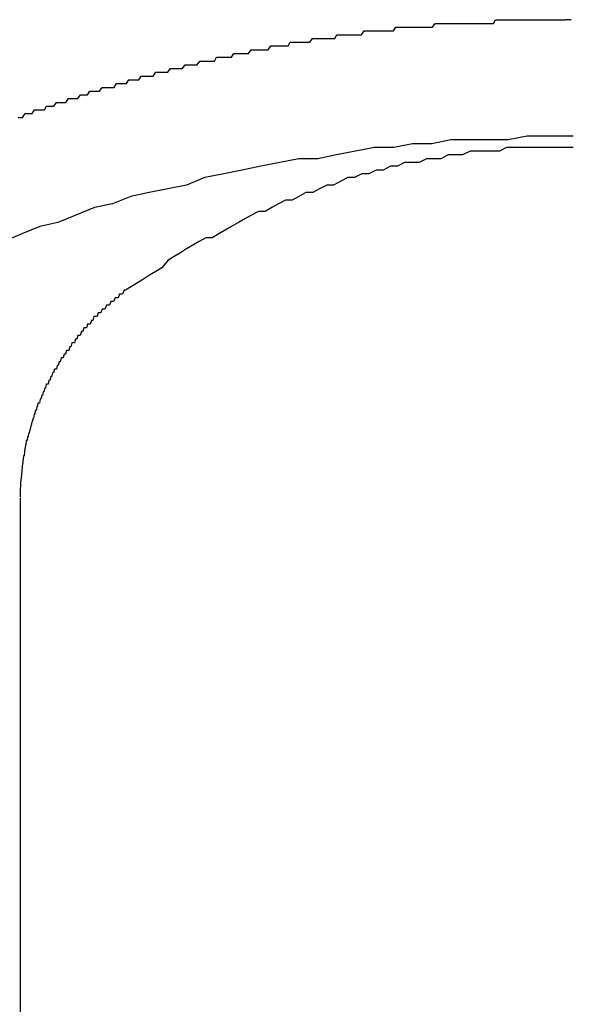
# Model space of a CAD drawing. Extents: x -60 to 21663, y -747 to 14596.
# Drawn here: x 1645 to 1660, y 12330 to 12356 of the extents above; entities that cross this region are included whole.
import ezdxf

# ---------------------------------------------------------------- set-up
doc = ezdxf.new("R2010")
doc.units = 0
doc.header["$LTSCALE"] = 70
doc.linetypes.add('PHANTOM2_20', pattern=[31.75, 15.875, -3.175, 3.175, -3.175, 3.175, -3.175])
doc.layers.add('_0-1_LAYER_1', color=7, linetype='CONTINUOUS')

msp = doc.modelspace()

# ---------------------------------------------------------------- linework, layer by layer
at = {"layer": '_0-1_LAYER_1', "color": 7, "linetype": 'Continuous'}
for p, q in [((1655.96, 12355.5), (1656.03, 12355.6)), ((1656.03, 12355.6), (1656.09, 12355.6)), ((1656.09, 12355.6), (1656.15, 12355.6)), ((1656.15, 12355.6), (1656.22, 12355.6)), ((1656.22, 12355.6), (1656.28, 12355.6)), ((1656.28, 12355.6), (1656.35, 12355.6)), ((1656.35, 12355.6), (1656.41, 12355.6)), ((1656.41, 12355.6), (1656.48, 12355.6)), ((1656.48, 12355.6), (1656.54, 12355.6)), ((1656.54, 12355.6), (1656.61, 12355.6)), ((1656.61, 12355.6), (1656.67, 12355.6)), ((1656.67, 12355.6), (1656.74, 12355.6)), ((1656.74, 12355.6), (1656.8, 12355.6)), ((1656.8, 12355.6), (1656.87, 12355.6)), ((1656.87, 12355.6), (1656.93, 12355.6)), ((1656.93, 12355.6), (1657, 12355.6)), ((1657, 12355.6), (1657.06, 12355.6)), ((1657.06, 12355.6), (1657.13, 12355.6)), ((1657.13, 12355.6), (1657.19, 12355.6)), ((1657.19, 12355.6), (1657.25, 12355.6)), ((1657.25, 12355.6), (1657.32, 12355.6)), ((1657.32, 12355.6), (1657.38, 12355.6)), ((1657.38, 12355.6), (1657.45, 12355.6)), ((1657.45, 12355.6), (1657.51, 12355.6)), ((1657.51, 12355.6), (1657.58, 12355.6)), ((1657.58, 12355.6), (1657.64, 12355.7)), ((1657.64, 12355.7), (1657.71, 12355.7)), ((1657.71, 12355.7), (1657.77, 12355.7)), ((1657.77, 12355.7), (1657.83, 12355.7)), ((1657.83, 12355.7), (1657.9, 12355.7)), ((1657.9, 12355.7), (1657.96, 12355.7)), ((1657.96, 12355.7), (1658.03, 12355.7)), ((1658.03, 12355.7), (1658.09, 12355.7)), ((1658.09, 12355.7), (1658.16, 12355.7)), ((1658.16, 12355.7), (1658.22, 12355.7)), ((1658.22, 12355.7), (1658.28, 12355.7)), ((1658.28, 12355.7), (1658.35, 12355.7)), ((1658.35, 12355.7), (1658.41, 12355.7)), ((1658.41, 12355.7), (1658.48, 12355.7)), ((1658.48, 12355.7), (1658.54, 12355.7)), ((1658.54, 12355.7), (1658.61, 12355.7)), ((1658.61, 12355.7), (1658.67, 12355.7)), ((1658.67, 12355.7), (1658.73, 12355.7)), ((1658.73, 12355.7), (1658.8, 12355.7)), ((1658.8, 12355.7), (1658.86, 12355.7)), ((1658.86, 12355.7), (1658.93, 12355.7)), ((1658.93, 12355.7), (1658.99, 12355.7)), ((1658.99, 12355.7), (1659.05, 12355.7)), ((1659.05, 12355.7), (1659.12, 12355.7)), ((1659.12, 12355.7), (1659.18, 12355.7)), ((1659.18, 12355.7), (1659.24, 12355.7)), ((1659.24, 12355.7), (1659.31, 12355.7)), ((1659.31, 12355.7), (1659.37, 12355.7)), ((1659.37, 12355.7), (1659.44, 12355.7)), ((1659.44, 12355.7), (1659.5, 12355.7)), ((1659.55, 12355.7), (1659.5, 12355.7)), ((1659.6, 12355.7), (1659.55, 12355.7)), ((1659.65, 12355.7), (1659.6, 12355.7)), ((1653.36, 12355.2), (1653.42, 12355.3)), ((1653.42, 12355.3), (1653.49, 12355.3)), ((1653.49, 12355.3), (1653.55, 12355.3)), ((1653.55, 12355.3), (1653.62, 12355.3)), ((1653.62, 12355.3), (1653.68, 12355.3)), ((1653.68, 12355.3), (1653.75, 12355.3)), ((1653.75, 12355.3), (1653.81, 12355.3)), ((1653.81, 12355.3), (1653.88, 12355.3)), ((1653.88, 12355.3), (1653.94, 12355.3)), ((1653.94, 12355.3), (1654.01, 12355.3)), ((1654.01, 12355.3), (1654.07, 12355.3)), ((1654.07, 12355.3), (1654.14, 12355.4)), ((1654.14, 12355.4), (1654.2, 12355.4)), ((1654.2, 12355.4), (1654.27, 12355.4)), ((1654.27, 12355.4), (1654.33, 12355.4)), ((1654.33, 12355.4), (1654.4, 12355.4)), ((1654.4, 12355.4), (1654.46, 12355.4)), ((1654.46, 12355.4), (1654.53, 12355.4)), ((1654.53, 12355.4), (1654.6, 12355.4)), ((1654.6, 12355.4), (1654.66, 12355.4)), ((1654.66, 12355.4), (1654.73, 12355.4)), ((1654.73, 12355.4), (1654.79, 12355.4)), ((1654.79, 12355.4), (1654.86, 12355.4)), ((1654.86, 12355.4), (1654.92, 12355.4)), ((1654.92, 12355.4), (1654.99, 12355.5)), ((1654.99, 12355.5), (1655.05, 12355.5)), ((1655.05, 12355.5), (1655.12, 12355.5)), ((1655.12, 12355.5), (1655.18, 12355.5)), ((1655.18, 12355.5), (1655.25, 12355.5)), ((1655.25, 12355.5), (1655.31, 12355.5)), ((1655.31, 12355.5), (1655.38, 12355.5)), ((1655.38, 12355.5), (1655.44, 12355.5)), ((1655.44, 12355.5), (1655.51, 12355.5)), ((1655.51, 12355.5), (1655.57, 12355.5)), ((1655.57, 12355.5), (1655.64, 12355.5)), ((1655.64, 12355.5), (1655.7, 12355.5)), ((1655.7, 12355.5), (1655.77, 12355.5)), ((1655.77, 12355.5), (1655.83, 12355.5)), ((1655.83, 12355.5), (1655.9, 12355.5)), ((1655.9, 12355.5), (1655.96, 12355.5)), ((1651.59, 12354.9), (1651.66, 12355)), ((1651.66, 12355), (1651.72, 12355)), ((1651.72, 12355), (1651.79, 12355)), ((1651.79, 12355), (1651.86, 12355)), ((1651.86, 12355), (1651.92, 12355)), ((1651.92, 12355), (1651.99, 12355)), ((1651.99, 12355), (1652.05, 12355)), ((1652.05, 12355), (1652.12, 12355)), ((1652.12, 12355), (1652.18, 12355.1)), ((1652.18, 12355.1), (1652.25, 12355.1)), ((1652.25, 12355.1), (1652.31, 12355.1)), ((1652.31, 12355.1), (1652.38, 12355.1)), ((1652.38, 12355.1), (1652.44, 12355.1)), ((1652.44, 12355.1), (1652.51, 12355.1)), ((1652.51, 12355.1), (1652.57, 12355.1)), ((1652.57, 12355.1), (1652.64, 12355.1)), ((1652.64, 12355.1), (1652.7, 12355.1)), ((1652.7, 12355.1), (1652.77, 12355.2)), ((1652.77, 12355.2), (1652.83, 12355.2)), ((1652.83, 12355.2), (1652.9, 12355.2)), ((1652.9, 12355.2), (1652.97, 12355.2)), ((1652.97, 12355.2), (1653.03, 12355.2)), ((1653.03, 12355.2), (1653.1, 12355.2)), ((1653.1, 12355.2), (1653.16, 12355.2)), ((1653.16, 12355.2), (1653.23, 12355.2)), ((1653.23, 12355.2), (1653.29, 12355.2)), ((1653.29, 12355.2), (1653.36, 12355.2)), ((1650.62, 12354.7), (1650.68, 12354.8)), ((1650.68, 12354.8), (1650.75, 12354.8)), ((1650.75, 12354.8), (1650.81, 12354.8)), ((1650.81, 12354.8), (1650.88, 12354.8)), ((1650.88, 12354.8), (1650.94, 12354.8)), ((1650.94, 12354.8), (1651.01, 12354.8)), ((1651.01, 12354.8), (1651.07, 12354.8)), ((1651.07, 12354.8), (1651.14, 12354.9)), ((1651.14, 12354.9), (1651.2, 12354.9)), ((1651.2, 12354.9), (1651.27, 12354.9)), ((1651.27, 12354.9), (1651.33, 12354.9)), ((1651.33, 12354.9), (1651.4, 12354.9)), ((1651.4, 12354.9), (1651.46, 12354.9)), ((1651.46, 12354.9), (1651.53, 12354.9)), ((1651.53, 12354.9), (1651.59, 12354.9)), ((1649.31, 12354.4), (1649.38, 12354.5)), ((1649.38, 12354.5), (1649.44, 12354.5)), ((1649.44, 12354.5), (1649.51, 12354.5)), ((1649.51, 12354.5), (1649.57, 12354.5)), ((1649.57, 12354.5), (1649.64, 12354.5)), ((1649.64, 12354.5), (1649.7, 12354.5)), ((1649.7, 12354.5), (1649.77, 12354.6)), ((1649.77, 12354.6), (1649.83, 12354.6)), ((1649.83, 12354.6), (1649.9, 12354.6)), ((1649.9, 12354.6), (1649.96, 12354.6)), ((1649.96, 12354.6), (1650.03, 12354.6)), ((1650.03, 12354.6), (1650.09, 12354.6)), ((1650.09, 12354.6), (1650.16, 12354.6)), ((1650.16, 12354.6), (1650.22, 12354.7)), ((1650.22, 12354.7), (1650.29, 12354.7)), ((1650.29, 12354.7), (1650.36, 12354.7)), ((1650.36, 12354.7), (1650.42, 12354.7)), ((1650.42, 12354.7), (1650.49, 12354.7)), ((1650.49, 12354.7), (1650.55, 12354.7)), ((1650.55, 12354.7), (1650.62, 12354.7)), ((1648.53, 12354.2), (1648.6, 12354.3)), ((1648.6, 12354.3), (1648.66, 12354.3)), ((1648.66, 12354.3), (1648.73, 12354.3)), ((1648.73, 12354.3), (1648.79, 12354.3)), ((1648.79, 12354.3), (1648.86, 12354.3)), ((1648.86, 12354.3), (1648.92, 12354.3)), ((1648.92, 12354.3), (1648.99, 12354.4)), ((1648.99, 12354.4), (1649.05, 12354.4)), ((1649.05, 12354.4), (1649.12, 12354.4)), ((1649.12, 12354.4), (1649.18, 12354.4)), ((1649.18, 12354.4), (1649.25, 12354.4)), ((1649.25, 12354.4), (1649.31, 12354.4)), ((1647.5, 12353.9), (1647.56, 12354)), ((1647.56, 12354), (1647.63, 12354)), ((1647.63, 12354), (1647.69, 12354)), ((1647.69, 12354), (1647.76, 12354)), ((1647.76, 12354), (1647.82, 12354)), ((1647.82, 12354), (1647.89, 12354.1)), ((1647.89, 12354.1), (1647.95, 12354.1)), ((1647.95, 12354.1), (1648.02, 12354.1)), ((1648.02, 12354.1), (1648.08, 12354.1)), ((1648.08, 12354.1), (1648.15, 12354.1)), ((1648.15, 12354.1), (1648.21, 12354.2)), ((1648.21, 12354.2), (1648.28, 12354.2)), ((1648.28, 12354.2), (1648.34, 12354.2)), ((1648.34, 12354.2), (1648.41, 12354.2)), ((1648.41, 12354.2), (1648.47, 12354.2)), ((1648.47, 12354.2), (1648.53, 12354.2)), ((1646.53, 12353.6), (1646.6, 12353.7)), ((1646.6, 12353.7), (1646.66, 12353.7)), ((1646.66, 12353.7), (1646.73, 12353.7)), ((1646.73, 12353.7), (1646.79, 12353.7)), ((1646.79, 12353.7), (1646.85, 12353.8)), ((1646.85, 12353.8), (1646.92, 12353.8)), ((1646.92, 12353.8), (1646.98, 12353.8)), ((1646.98, 12353.8), (1647.05, 12353.8)), ((1647.05, 12353.8), (1647.11, 12353.8)), ((1647.11, 12353.8), (1647.18, 12353.9)), ((1647.18, 12353.9), (1647.24, 12353.9)), ((1647.24, 12353.9), (1647.31, 12353.9)), ((1647.31, 12353.9), (1647.37, 12353.9)), ((1647.37, 12353.9), (1647.43, 12353.9)), ((1647.43, 12353.9), (1647.5, 12353.9)), ((1645.89, 12353.4), (1645.96, 12353.5)), ((1645.96, 12353.5), (1646.02, 12353.5)), ((1646.02, 12353.5), (1646.08, 12353.5)), ((1646.08, 12353.5), (1646.15, 12353.5)), ((1646.15, 12353.5), (1646.21, 12353.5)), ((1646.21, 12353.5), (1646.28, 12353.6)), ((1646.28, 12353.6), (1646.34, 12353.6)), ((1646.34, 12353.6), (1646.41, 12353.6)), ((1646.41, 12353.6), (1646.47, 12353.6)), ((1646.47, 12353.6), (1646.53, 12353.6)), ((1645.06, 12353.1), (1645.13, 12353.2)), ((1645.13, 12353.2), (1645.19, 12353.2)), ((1645.19, 12353.2), (1645.25, 12353.2)), ((1645.25, 12353.2), (1645.32, 12353.2)), ((1645.32, 12353.2), (1645.38, 12353.3)), ((1645.38, 12353.3), (1645.45, 12353.3)), ((1645.45, 12353.3), (1645.51, 12353.3)), ((1645.51, 12353.3), (1645.57, 12353.3)), ((1645.57, 12353.3), (1645.64, 12353.3)), ((1645.64, 12353.3), (1645.7, 12353.4)), ((1645.7, 12353.4), (1645.76, 12353.4)), ((1645.76, 12353.4), (1645.83, 12353.4)), ((1645.83, 12353.4), (1645.89, 12353.4)), ((1644.94, 12353.1), (1645, 12353.1)), ((1645, 12353.1), (1645.06, 12353.1))]:
    msp.add_line(p, q, dxfattribs=at)
at = {"layer": '_0-1_LAYER_1', "color": 7, "linetype": 'PHANTOM2_20'}
for p, q in [((1655.43, 12352.4), (1654.93, 12352.3)), ((1655.94, 12352.4), (1655.43, 12352.4)), ((1656.45, 12352.5), (1655.94, 12352.4)), ((1656.96, 12352.5), (1656.45, 12352.5)), ((1657.46, 12352.5), (1656.96, 12352.5)), ((1657.97, 12352.5), (1657.46, 12352.5)), ((1658.48, 12352.6), (1657.97, 12352.5)), ((1658.99, 12352.6), (1658.48, 12352.6)), ((1659.5, 12352.6), (1658.99, 12352.6)), ((1659.6, 12352.6), (1659.5, 12352.6)), ((1659.7, 12352.6), (1659.6, 12352.6)), ((1653.91, 12352.2), (1653.41, 12352.1)), ((1654.42, 12352.3), (1653.91, 12352.2)), ((1654.93, 12352.3), (1654.42, 12352.3)), ((1656.96, 12352.2), (1656.76, 12352.1)), ((1657.15, 12352.2), (1656.96, 12352.2)), ((1657.35, 12352.2), (1657.15, 12352.2)), ((1657.54, 12352.2), (1657.35, 12352.2)), ((1657.74, 12352.2), (1657.54, 12352.2)), ((1657.93, 12352.3), (1657.74, 12352.2)), ((1658.13, 12352.3), (1657.93, 12352.3)), ((1658.32, 12352.3), (1658.13, 12352.3)), ((1658.52, 12352.3), (1658.32, 12352.3)), ((1658.72, 12352.3), (1658.52, 12352.3)), ((1658.91, 12352.3), (1658.72, 12352.3)), ((1659.11, 12352.3), (1658.91, 12352.3)), ((1659.3, 12352.3), (1659.11, 12352.3)), ((1659.5, 12352.3), (1659.3, 12352.3)), ((1659.7, 12352.3), (1659.5, 12352.3)), ((1651.9, 12351.9), (1651.4, 12351.8)), ((1652.41, 12352), (1651.9, 12351.9)), ((1652.91, 12352), (1652.41, 12352)), ((1653.41, 12352.1), (1652.91, 12352)), ((1655.22, 12351.9), (1655.03, 12351.8)), ((1655.41, 12351.9), (1655.22, 12351.9)), ((1655.61, 12351.9), (1655.41, 12351.9)), ((1655.8, 12352), (1655.61, 12351.9)), ((1655.99, 12352), (1655.8, 12352)), ((1656.18, 12352), (1655.99, 12352)), ((1656.38, 12352.1), (1656.18, 12352)), ((1656.57, 12352.1), (1656.38, 12352.1)), ((1656.76, 12352.1), (1656.57, 12352.1)), ((1650.41, 12351.6), (1649.91, 12351.5)), ((1650.9, 12351.7), (1650.41, 12351.6)), ((1651.4, 12351.8), (1650.9, 12351.7)), ((1654.08, 12351.6), (1653.89, 12351.5)), ((1654.27, 12351.6), (1654.08, 12351.6)), ((1654.46, 12351.7), (1654.27, 12351.6)), ((1654.65, 12351.7), (1654.46, 12351.7)), ((1654.84, 12351.8), (1654.65, 12351.7)), ((1655.03, 12351.8), (1654.84, 12351.8)), ((1649.91, 12351.5), (1649.42, 12351.3)), ((1653.52, 12351.4), (1653.33, 12351.3)), ((1653.71, 12351.5), (1653.52, 12351.4)), ((1653.89, 12351.5), (1653.71, 12351.5)), ((1648.43, 12351.1), (1647.94, 12351)), ((1648.92, 12351.2), (1648.43, 12351.1)), ((1649.42, 12351.3), (1648.92, 12351.2)), ((1652.59, 12351.1), (1652.41, 12351)), ((1652.78, 12351.1), (1652.59, 12351.1)), ((1652.96, 12351.2), (1652.78, 12351.1)), ((1653.15, 12351.3), (1652.96, 12351.2)), ((1653.33, 12351.3), (1653.15, 12351.3)), ((1647.45, 12350.8), (1646.97, 12350.7)), ((1647.94, 12351), (1647.45, 12350.8)), ((1651.87, 12350.8), (1651.69, 12350.7)), ((1652.05, 12350.9), (1651.87, 12350.8)), ((1652.23, 12350.9), (1652.05, 12350.9)), ((1652.41, 12351), (1652.23, 12350.9)), ((1646.97, 12350.7), (1646.48, 12350.5)), ((1651.33, 12350.6), (1651.15, 12350.5)), ((1651.51, 12350.6), (1651.33, 12350.6)), ((1651.69, 12350.7), (1651.51, 12350.6)), ((1646, 12350.3), (1645.52, 12350.2)), ((1646.48, 12350.5), (1646, 12350.3)), ((1650.8, 12350.3), (1650.62, 12350.2)), ((1650.97, 12350.4), (1650.8, 12350.3)), ((1651.15, 12350.5), (1650.97, 12350.4)), ((1645.52, 12350.2), (1645.04, 12350)), ((1650.45, 12350.1), (1650.28, 12350)), ((1650.62, 12350.2), (1650.45, 12350.1)), ((1645.04, 12350), (1644.56, 12349.8)), ((1649.76, 12349.8), (1649.59, 12349.7)), ((1649.93, 12349.9), (1649.76, 12349.8)), ((1650.1, 12349.9), (1649.93, 12349.9)), ((1650.28, 12350), (1650.1, 12349.9)), ((1649.26, 12349.5), (1649.09, 12349.4)), ((1649.42, 12349.6), (1649.26, 12349.5)), ((1649.59, 12349.7), (1649.42, 12349.6)), ((1648.93, 12349.3), (1648.76, 12349.1)), ((1649.09, 12349.4), (1648.93, 12349.3)), ((1648.6, 12349), (1648.44, 12348.9)), ((1648.76, 12349.1), (1648.6, 12349)), ((1648.12, 12348.7), (1647.96, 12348.6)), ((1648.28, 12348.8), (1648.12, 12348.7)), ((1648.44, 12348.9), (1648.28, 12348.8)), ((1647.76, 12348.5), (1647.72, 12348.4)), ((1647.8, 12348.5), (1647.76, 12348.5)), ((1647.96, 12348.6), (1647.8, 12348.5)), ((1647.41, 12348.2), (1647.37, 12348.1)), ((1647.44, 12348.2), (1647.41, 12348.2)), ((1647.48, 12348.2), (1647.44, 12348.2)), ((1647.52, 12348.3), (1647.48, 12348.2)), ((1647.56, 12348.3), (1647.52, 12348.3)), ((1647.6, 12348.3), (1647.56, 12348.3)), ((1647.64, 12348.4), (1647.6, 12348.3)), ((1647.68, 12348.4), (1647.64, 12348.4)), ((1647.72, 12348.4), (1647.68, 12348.4)), ((1647.18, 12348), (1647.14, 12347.9)), ((1647.22, 12348), (1647.18, 12348)), ((1647.25, 12348), (1647.22, 12348)), ((1647.29, 12348.1), (1647.25, 12348)), ((1647.33, 12348.1), (1647.29, 12348.1)), ((1647.37, 12348.1), (1647.33, 12348.1)), ((1646.89, 12347.7), (1646.86, 12347.6)), ((1646.93, 12347.7), (1646.89, 12347.7)), ((1646.96, 12347.8), (1646.93, 12347.7)), ((1647, 12347.8), (1646.96, 12347.8)), ((1647.04, 12347.8), (1647, 12347.8)), ((1647.07, 12347.9), (1647.04, 12347.8)), ((1647.11, 12347.9), (1647.07, 12347.9)), ((1647.14, 12347.9), (1647.11, 12347.9)), ((1646.63, 12347.4), (1646.59, 12347.3)), ((1646.66, 12347.4), (1646.63, 12347.4)), ((1646.69, 12347.5), (1646.66, 12347.4)), ((1646.72, 12347.5), (1646.69, 12347.5)), ((1646.76, 12347.5), (1646.72, 12347.5)), ((1646.79, 12347.6), (1646.76, 12347.5)), ((1646.83, 12347.6), (1646.79, 12347.6)), ((1646.86, 12347.6), (1646.83, 12347.6)), ((1646.47, 12347.2), (1646.44, 12347.1)), ((1646.5, 12347.2), (1646.47, 12347.2)), ((1646.53, 12347.3), (1646.5, 12347.2)), ((1646.56, 12347.3), (1646.53, 12347.3)), ((1646.59, 12347.3), (1646.56, 12347.3)), ((1646.23, 12346.9), (1646.2, 12346.8)), ((1646.26, 12346.9), (1646.23, 12346.9)), ((1646.29, 12346.9), (1646.26, 12346.9)), ((1646.32, 12347), (1646.29, 12346.9)), ((1646.34, 12347), (1646.32, 12347)), ((1646.37, 12347.1), (1646.34, 12347)), ((1646.41, 12347.1), (1646.37, 12347.1)), ((1646.44, 12347.1), (1646.41, 12347.1)), ((1646.09, 12346.7), (1646.06, 12346.6)), ((1646.12, 12346.7), (1646.09, 12346.7)), ((1646.14, 12346.7), (1646.12, 12346.7)), ((1646.17, 12346.8), (1646.14, 12346.7)), ((1646.2, 12346.8), (1646.17, 12346.8)), ((1645.91, 12346.4), (1645.88, 12346.3)), ((1645.93, 12346.4), (1645.91, 12346.4)), ((1645.96, 12346.4), (1645.93, 12346.4)), ((1645.98, 12346.5), (1645.96, 12346.4)), ((1646.01, 12346.5), (1645.98, 12346.5)), ((1646.03, 12346.6), (1646.01, 12346.5)), ((1646.06, 12346.6), (1646.03, 12346.6)), ((1645.76, 12346.1), (1645.74, 12346)), ((1645.79, 12346.1), (1645.76, 12346.1)), ((1645.81, 12346.2), (1645.79, 12346.1)), ((1645.83, 12346.2), (1645.81, 12346.2)), ((1645.86, 12346.3), (1645.83, 12346.2)), ((1645.88, 12346.3), (1645.86, 12346.3)), ((1645.65, 12345.9), (1645.63, 12345.8)), ((1645.67, 12345.9), (1645.65, 12345.9)), ((1645.69, 12346), (1645.67, 12345.9)), ((1645.72, 12346), (1645.69, 12346)), ((1645.74, 12346), (1645.72, 12346)), ((1645.53, 12345.6), (1645.51, 12345.5)), ((1645.55, 12345.6), (1645.53, 12345.6)), ((1645.57, 12345.7), (1645.55, 12345.6)), ((1645.59, 12345.7), (1645.57, 12345.7)), ((1645.61, 12345.8), (1645.59, 12345.7)), ((1645.63, 12345.8), (1645.61, 12345.8)), ((1645.4, 12345.3), (1645.39, 12345.2)), ((1645.42, 12345.3), (1645.4, 12345.3)), ((1645.44, 12345.4), (1645.42, 12345.3)), ((1645.45, 12345.4), (1645.44, 12345.4)), ((1645.47, 12345.5), (1645.45, 12345.4)), ((1645.49, 12345.5), (1645.47, 12345.5)), ((1645.51, 12345.5), (1645.49, 12345.5)), ((1645.34, 12345.1), (1645.32, 12345)), ((1645.35, 12345.1), (1645.34, 12345.1)), ((1645.37, 12345.2), (1645.35, 12345.1)), ((1645.39, 12345.2), (1645.37, 12345.2)), ((1645.25, 12344.8), (1645.24, 12344.7)), ((1645.26, 12344.8), (1645.25, 12344.8)), ((1645.28, 12344.9), (1645.26, 12344.8)), ((1645.29, 12344.9), (1645.28, 12344.9)), ((1645.31, 12345), (1645.29, 12344.9)), ((1645.32, 12345), (1645.31, 12345)), ((1645.19, 12344.6), (1645.18, 12344.5)), ((1645.2, 12344.6), (1645.19, 12344.6)), ((1645.21, 12344.6), (1645.2, 12344.6)), ((1645.22, 12344.7), (1645.21, 12344.6)), ((1645.24, 12344.7), (1645.22, 12344.7)), ((1645.12, 12344.3), (1645.11, 12344.2)), ((1645.13, 12344.3), (1645.12, 12344.3)), ((1645.14, 12344.4), (1645.13, 12344.3)), ((1645.15, 12344.4), (1645.14, 12344.4)), ((1645.16, 12344.5), (1645.15, 12344.4)), ((1645.18, 12344.5), (1645.16, 12344.5)), ((1645.08, 12344), (1645.07, 12344)), ((1645.07, 12344), (1645.07, 12343.9)), ((1645.09, 12344.1), (1645.08, 12344)), ((1645.1, 12344.1), (1645.09, 12344.1)), ((1645.11, 12344.2), (1645.1, 12344.1)), ((1645.05, 12343.8), (1645.04, 12343.7)), ((1645.06, 12343.9), (1645.05, 12343.8)), ((1645.07, 12343.9), (1645.06, 12343.9)), ((1645.02, 12343.5), (1645.01, 12343.4)), ((1645.03, 12343.6), (1645.02, 12343.5)), ((1645.04, 12343.7), (1645.03, 12343.6)), ((1645.01, 12343.3), (1645, 12343.2)), ((1645, 12343.2), (1645, 12343.1)), ((1645.01, 12343.4), (1645.01, 12343.3)), ((1645, 12343.1), (1645, 12343)), ((1645, 12342.966), (1645, 12316.999))]:
    msp.add_line(p, q, dxfattribs=at)

doc.saveas('drawing.dxf')
